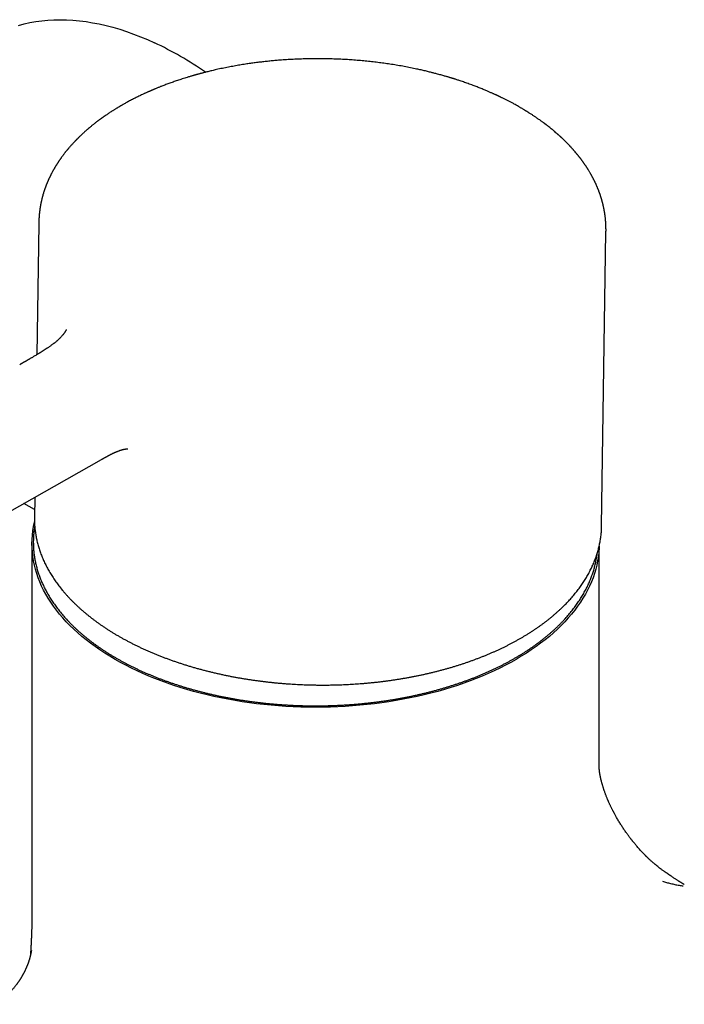
# Model space of a CAD drawing. Units: millimetres. Extents: x 8 to 801, y 12 to 471.
# Drawn here: x 652 to 709, y 155 to 239 of the extents above; entities that cross this region are included whole.
import ezdxf

# ---------------------------------------------------------------- set-up
doc = ezdxf.new("R2010")
doc.units = ezdxf.units.MM

msp = doc.modelspace()

# ---------------------------------------------------------------- linework, layer by layer
at = {"color": 7, "linetype": 'Continuous', "lineweight": 30}
for p, q in [((653.322, 222.033), (653.156, 210.837)), ((653.324, 222.033), (653.324, 222.04)), ((701.443, 196.193), (701.817, 221.313)), ((619.109, 179.458), (658.687, 201.88)), ((652.959, 197.596), (652.052, 198.12)), ((652.975, 198.643), (652.949, 196.914)), ((652.949, 196.914), (652.948, 196.824)), ((701.442, 196.109), (701.443, 196.193)), ((652.738, 194.678), (652.738, 162.901)), ((701.238, 175.561), (701.238, 194.488)), ((701.237, 175.561), (701.237, 175.573)), ((652.739, 162.917), (652.739, 162.901)), ((652.577, 159.35), (652.564, 159.303))]:
    msp.add_line(p, q, dxfattribs=at)
at = {"color": 7, "linetype": 'Continuous', "lineweight": 30, "flags": 128}
for points in [[(651.581, 238.995), (652.066, 239.126), (652.56, 239.237), (653.063, 239.328), (653.575, 239.399), (654.094, 239.45), (654.621, 239.48), (655.156, 239.49), (655.697, 239.48), (656.246, 239.449), (656.8, 239.398), (657.361, 239.327), (657.927, 239.235), (658.498, 239.124), (659.074, 238.992), (659.655, 238.84), (660.239, 238.669), (660.827, 238.477), (661.418, 238.266), (662.011, 238.036), (662.607, 237.786), (663.205, 237.517)], [(701.235, 194.466), (701.23, 194.311), (701.205, 193.945), (701.163, 193.579), (701.105, 193.214), (701.031, 192.85), (700.94, 192.488), (700.832, 192.127), (700.708, 191.767), (700.568, 191.41), (700.412, 191.054), (700.239, 190.702), (700.051, 190.352), (699.847, 190.005), (699.627, 189.661), (699.392, 189.32), (699.142, 188.984), (698.876, 188.651), (698.595, 188.322), (698.299, 187.998), (697.989, 187.678), (697.665, 187.363), (697.326, 187.053), (696.973, 186.749), (696.607, 186.449), (696.227, 186.156), (695.834, 185.868), (695.428, 185.586), (695.009, 185.31), (694.578, 185.041), (694.135, 184.779), (693.681, 184.523), (693.214, 184.274), (692.737, 184.033), (692.249, 183.798), (691.751, 183.571), (691.242, 183.352), (690.723, 183.141), (690.196, 182.937), (689.659, 182.741), (689.113, 182.554), (688.559, 182.375), (687.997, 182.204), (687.428, 182.042), (686.851, 181.889), (686.268, 181.744), (685.679, 181.608), (685.083, 181.482), (684.482, 181.364), (683.875, 181.255), (683.264, 181.156), (682.649, 181.065), (682.03, 180.984), (681.407, 180.913), (680.782, 180.851), (680.153, 180.798), (679.523, 180.755), (678.891, 180.722), (678.257, 180.698), (677.623, 180.683), (676.988, 180.679), (676.353, 180.683), (675.719, 180.698), (675.085, 180.722), (674.453, 180.755), (673.823, 180.798), (673.195, 180.851), (672.569, 180.913), (671.946, 180.984), (671.327, 181.065), (670.712, 181.156), (670.101, 181.255), (669.494, 181.364), (668.893, 181.482), (668.298, 181.608), (667.708, 181.744), (667.125, 181.889), (666.548, 182.042), (665.979, 182.204), (665.417, 182.375), (664.863, 182.554), (664.317, 182.741), (663.781, 182.937), (663.253, 183.141), (662.734, 183.352), (662.226, 183.571), (661.727, 183.798), (661.239, 184.033), (660.762, 184.274), (660.295, 184.523), (659.841, 184.779), (659.398, 185.041), (658.967, 185.31), (658.548, 185.586), (658.142, 185.868), (657.749, 186.156), (657.369, 186.449), (657.003, 186.749), (656.65, 187.053), (656.312, 187.363), (655.987, 187.678), (655.677, 187.998), (655.381, 188.322), (655.1, 188.651), (654.835, 188.984), (654.584, 189.32), (654.349, 189.661), (654.129, 190.005), (653.925, 190.352), (653.737, 190.702), (653.564, 191.054), (653.408, 191.41), (653.268, 191.767), (653.144, 192.127), (653.037, 192.488), (652.946, 192.85), (652.871, 193.214), (652.813, 193.579), (652.771, 193.945), (652.746, 194.311), (652.738, 194.678), (652.746, 195.044), (652.771, 195.41), (652.813, 195.776), (652.871, 196.141), (652.946, 196.505), (652.952, 196.534)]]:
    msp.add_lwpolyline(points, dxfattribs=at)
at = {"color": 7, "linetype": 'Continuous', "lineweight": 30}
msp.add_arc((650.14, 209.758), 30.68, 55.34933, 64.79571, dxfattribs=at)
for points, knots in [([(701.817, 221.313), (701.817, 221.333), (701.817, 221.369), (701.818, 221.417), (701.818, 221.463), (701.818, 221.51), (701.818, 221.554), (701.818, 221.59), (701.817, 221.619), (701.817, 221.644), (701.817, 221.669), (701.816, 221.698), (701.815, 221.73), (701.815, 221.761), (701.814, 221.789), (701.813, 221.816), (701.812, 221.846), (701.81, 221.887), (701.809, 221.934), (701.806, 221.989), (701.803, 222.045), (701.8, 222.1), (701.796, 222.152), (701.793, 222.204), (701.789, 222.255), (701.785, 222.302), (701.781, 222.348), (701.777, 222.397), (701.772, 222.448), (701.767, 222.501), (701.761, 222.558), (701.754, 222.62), (701.746, 222.679), (701.739, 222.733), (701.733, 222.782), (701.726, 222.831), (701.719, 222.882), (701.71, 222.941), (701.7, 223.002), (701.69, 223.064), (701.68, 223.124), (701.669, 223.183), (701.658, 223.244), (701.646, 223.308), (701.632, 223.376), (701.618, 223.444), (701.604, 223.511), (701.589, 223.574), (701.574, 223.64), (701.559, 223.703), (701.545, 223.761), (701.532, 223.812), (701.52, 223.859), (701.508, 223.903), (701.497, 223.945), (701.485, 223.989), (701.469, 224.045), (701.45, 224.112), (701.428, 224.186), (701.407, 224.256), (701.386, 224.321), (701.367, 224.381), (701.348, 224.441), (701.327, 224.503), (701.305, 224.567), (701.281, 224.633), (701.257, 224.702), (701.231, 224.772), (701.205, 224.84), (701.184, 224.895), (701.168, 224.936), (701.156, 224.967), (701.144, 224.996), (701.132, 225.026), (701.119, 225.059), (701.101, 225.102), (701.077, 225.159), (701.047, 225.229), (701.015, 225.302), (700.983, 225.375), (700.951, 225.445), (700.92, 225.512), (700.891, 225.573), (700.866, 225.627), (700.844, 225.672), (700.825, 225.711), (700.806, 225.749), (700.785, 225.791), (700.762, 225.837), (700.737, 225.885), (700.708, 225.941), (700.676, 226.001), (700.643, 226.064), (700.613, 226.118), (700.585, 226.169), (700.555, 226.223), (700.521, 226.283), (700.482, 226.352), (700.435, 226.433), (700.38, 226.524), (700.331, 226.605), (700.288, 226.674), (700.255, 226.727), (700.224, 226.776), (700.196, 226.82), (700.17, 226.86), (700.142, 226.902), (700.11, 226.951), (700.074, 227.005), (700.037, 227.061), (700, 227.115), (699.966, 227.164), (699.936, 227.207), (699.911, 227.243), (699.888, 227.275), (699.864, 227.308), (699.839, 227.343), (699.81, 227.383), (699.778, 227.427), (699.743, 227.475), (699.704, 227.527), (699.664, 227.58), (699.626, 227.63), (699.593, 227.672), (699.568, 227.706), (699.547, 227.732), (699.527, 227.758), (699.506, 227.785), (699.481, 227.816), (699.452, 227.852), (699.418, 227.895), (699.379, 227.944), (699.337, 227.994), (699.236, 228.117), (699.132, 228.239), (699.027, 228.359), (698.986, 228.405), (698.949, 228.446), (698.917, 228.481), (698.89, 228.511), (698.866, 228.538), (698.841, 228.565), (698.811, 228.597), (698.776, 228.635), (698.736, 228.679), (698.633, 228.788), (698.466, 228.96), (698.292, 229.132), (698.177, 229.243), (698.126, 229.292), (698.08, 229.335), (698.04, 229.373), (698.005, 229.406), (697.976, 229.433), (697.954, 229.453), (697.937, 229.469), (697.922, 229.482), (697.905, 229.499), (697.882, 229.52), (697.854, 229.545), (697.821, 229.575), (697.785, 229.607), (697.747, 229.641), (697.676, 229.705), (697.572, 229.796), (697.443, 229.907), (697.32, 230.011), (697.201, 230.109), (697.075, 230.212), (696.971, 230.295), (696.891, 230.358), (696.841, 230.397), (696.797, 230.432), (696.759, 230.461), (696.727, 230.485), (696.702, 230.504), (696.683, 230.519), (696.665, 230.533), (696.642, 230.55), (696.611, 230.574), (696.572, 230.603), (696.525, 230.638), (696.47, 230.679), (696.407, 230.726), (696.32, 230.789), (696.213, 230.867), (696.091, 230.953), (695.975, 231.034), (695.867, 231.109), (695.766, 231.177), (695.669, 231.242), (695.573, 231.307), (695.473, 231.372), (695.37, 231.439), (695.283, 231.494), (695.218, 231.536), (695.177, 231.561), (695.142, 231.583), (695.114, 231.601), (695.092, 231.615), (695.072, 231.627), (695.049, 231.641), (695.016, 231.662), (694.971, 231.69), (694.915, 231.724), (694.849, 231.764), (694.774, 231.809), (694.692, 231.858), (694.606, 231.909), (694.52, 231.959), (694.434, 232.009), (694.312, 232.079), (694.152, 232.169), (693.945, 232.283), (693.729, 232.4), (693.506, 232.517), (693.316, 232.614), (693.164, 232.691), (693.051, 232.747), (692.951, 232.796), (692.862, 232.839), (692.793, 232.873), (692.741, 232.898), (692.703, 232.916), (692.671, 232.931), (692.643, 232.944), (692.615, 232.957), (692.581, 232.974), (692.535, 232.995), (692.478, 233.022), (692.413, 233.052), (692.341, 233.085), (692.262, 233.121), (692.177, 233.159), (692.081, 233.202), (691.975, 233.249), (691.858, 233.3), (691.738, 233.352), (691.618, 233.404), (691.42, 233.487), (691.147, 233.599), (690.798, 233.737), (690.495, 233.853), (690.238, 233.949), (690.028, 234.025), (689.824, 234.097), (689.631, 234.164), (689.45, 234.226), (689.287, 234.28), (689.141, 234.328), (689.013, 234.37), (688.908, 234.403), (688.829, 234.428), (688.775, 234.445), (688.733, 234.458), (688.7, 234.469), (688.671, 234.478), (688.638, 234.488), (688.598, 234.5), (688.55, 234.515), (688.493, 234.532), (688.425, 234.553), (688.342, 234.578), (688.245, 234.607), (688.136, 234.638), (688.009, 234.675), (687.862, 234.717), (687.695, 234.764), (687.516, 234.813), (687.296, 234.872), (687.037, 234.94), (686.717, 235.02), (686.372, 235.104), (686.001, 235.189), (685.579, 235.282), (685.103, 235.38), (684.571, 235.483), (684.026, 235.579), (683.489, 235.667), (682.96, 235.745), (682.441, 235.816), (681.912, 235.88), (681.373, 235.939), (680.824, 235.991), (680.267, 236.037), (679.704, 236.075), (679.133, 236.106), (678.556, 236.129), (677.974, 236.144), (677.39, 236.151), (676.805, 236.151), (676.223, 236.141), (675.643, 236.124), (675.067, 236.099), (674.491, 236.066), (673.968, 236.029), (673.498, 235.99), (673.081, 235.95), (672.664, 235.906), (672.248, 235.858), (671.833, 235.806), (671.414, 235.748), (670.974, 235.683), (670.51, 235.609), (670.023, 235.524), (669.527, 235.431), (669.022, 235.329), (668.619, 235.242), (668.32, 235.174), (668.13, 235.129), (667.948, 235.086), (667.778, 235.044), (667.619, 235.005), (667.483, 234.97), (667.366, 234.94), (667.267, 234.914), (667.175, 234.89), (667.091, 234.867), (667.014, 234.846), (666.952, 234.829), (666.904, 234.816), (666.871, 234.807), (666.845, 234.8), (666.821, 234.793), (666.793, 234.785), (666.756, 234.775), (666.711, 234.762), (666.652, 234.745), (666.577, 234.724), (666.484, 234.698), (666.379, 234.667), (666.261, 234.632), (666.102, 234.584), (665.909, 234.525), (665.689, 234.456), (665.478, 234.388), (665.276, 234.322), (665.082, 234.256), (664.897, 234.192), (664.715, 234.128), (664.536, 234.064), (664.36, 234), (664.189, 233.936), (664.017, 233.871), (663.867, 233.813), (663.739, 233.762), (663.633, 233.72), (663.526, 233.677), (663.418, 233.633), (663.311, 233.588), (663.217, 233.55), (663.142, 233.518), (663.087, 233.494), (663.039, 233.474), (663, 233.457), (662.969, 233.444), (662.945, 233.434), (662.921, 233.423), (662.887, 233.409), (662.838, 233.387), (662.775, 233.36), (662.698, 233.325), (662.607, 233.285), (662.506, 233.24), (662.401, 233.192), (662.296, 233.143), (662.119, 233.06), (661.873, 232.943), (661.561, 232.788), (661.298, 232.653), (661.086, 232.541), (660.925, 232.455), (660.776, 232.373), (660.652, 232.304), (660.551, 232.247), (660.475, 232.203), (660.409, 232.165), (660.36, 232.137), (660.326, 232.117), (660.298, 232.101), (660.267, 232.082), (660.228, 232.06), (660.18, 232.031), (660.123, 231.997), (660.055, 231.957), (659.979, 231.91), (659.897, 231.86), (659.814, 231.809), (659.732, 231.758), (659.654, 231.708), (659.555, 231.645), (659.44, 231.571), (659.311, 231.486), (659.19, 231.405), (659.098, 231.343), (659.029, 231.295), (658.982, 231.263), (658.935, 231.231), (658.888, 231.197), (658.84, 231.164), (658.793, 231.13), (658.749, 231.099), (658.712, 231.073), (658.683, 231.052), (658.661, 231.036), (658.642, 231.022), (658.624, 231.009), (658.601, 230.992), (658.572, 230.971), (658.535, 230.944), (658.49, 230.91), (658.438, 230.872), (658.363, 230.816), (658.269, 230.744), (658.158, 230.659), (658.051, 230.575), (657.955, 230.499), (657.87, 230.43), (657.794, 230.368), (657.722, 230.308), (657.657, 230.254), (657.603, 230.209), (657.56, 230.172), (657.524, 230.141), (657.488, 230.11), (657.448, 230.076), (657.398, 230.032), (657.338, 229.979), (657.268, 229.917), (657.196, 229.852), (657.123, 229.786), (657.05, 229.719), (656.945, 229.62), (656.808, 229.49), (656.684, 229.367), (656.601, 229.284), (656.559, 229.242), (656.523, 229.204), (656.493, 229.174), (656.47, 229.15), (656.451, 229.131), (656.43, 229.109), (656.402, 229.079), (656.365, 229.04), (656.32, 228.993), (656.262, 228.931), (656.193, 228.855), (656.113, 228.767), (656.029, 228.672), (655.958, 228.591), (655.901, 228.525), (655.861, 228.478), (655.824, 228.433), (655.792, 228.395), (655.766, 228.364), (655.746, 228.339), (655.723, 228.312), (655.694, 228.276), (655.656, 228.229), (655.614, 228.177), (655.57, 228.121), (655.523, 228.061), (655.474, 227.997), (655.422, 227.929), (655.372, 227.862), (655.322, 227.795), (655.273, 227.728), (655.225, 227.661), (655.182, 227.6), (655.143, 227.545), (655.108, 227.493), (655.072, 227.44), (655.037, 227.389), (655.003, 227.338), (654.97, 227.288), (654.939, 227.24), (654.911, 227.198), (654.888, 227.161), (654.867, 227.128), (654.846, 227.094), (654.824, 227.06), (654.802, 227.023), (654.777, 226.984), (654.749, 226.938), (654.719, 226.888), (654.687, 226.834), (654.654, 226.777), (654.62, 226.719), (654.584, 226.655), (654.546, 226.587), (654.506, 226.515), (654.466, 226.441), (654.429, 226.371), (654.395, 226.305), (654.366, 226.25), (654.342, 226.201), (654.321, 226.159), (654.302, 226.122), (654.283, 226.083), (654.263, 226.042), (654.242, 225.998), (654.219, 225.948), (654.192, 225.892), (654.163, 225.828), (654.131, 225.757), (654.1, 225.686), (654.072, 225.621), (654.05, 225.567), (654.031, 225.522), (654.015, 225.484), (654.002, 225.451), (653.989, 225.419), (653.974, 225.382), (653.956, 225.337), (653.935, 225.281), (653.911, 225.218), (653.888, 225.155), (653.866, 225.095), (653.848, 225.043), (653.832, 224.997), (653.817, 224.956), (653.803, 224.914), (653.785, 224.86), (653.763, 224.792), (653.738, 224.713), (653.714, 224.635), (653.693, 224.562), (653.673, 224.495), (653.656, 224.433), (653.64, 224.374), (653.624, 224.314), (653.608, 224.253), (653.592, 224.19), (653.577, 224.129), (653.563, 224.068), (653.55, 224.011), (653.538, 223.957), (653.526, 223.903), (653.514, 223.847), (653.502, 223.789), (653.491, 223.732), (653.481, 223.677), (653.471, 223.624), (653.462, 223.574), (653.454, 223.525), (653.445, 223.471), (653.435, 223.409), (653.424, 223.339), (653.413, 223.264), (653.403, 223.188), (653.394, 223.117), (653.386, 223.05), (653.379, 222.988), (653.372, 222.927), (653.366, 222.868), (653.361, 222.81), (653.356, 222.748), (653.35, 222.682), (653.345, 222.614), (653.341, 222.548), (653.337, 222.486), (653.335, 222.437), (653.333, 222.398), (653.332, 222.367), (653.33, 222.333), (653.329, 222.3), (653.328, 222.27), (653.327, 222.247), (653.326, 222.227), (653.326, 222.205), (653.325, 222.178), (653.324, 222.141), (653.323, 222.092), (653.322, 222.056), (653.322, 222.036)], [0, 0, 0, 0, 0.000937, 0.001644, 0.002394, 0.003302, 0.004082, 0.004695, 0.005216, 0.005668, 0.006056, 0.0066, 0.007259, 0.00784, 0.008324, 0.008822, 0.009388, 0.010021, 0.01118, 0.012077, 0.013241, 0.014416, 0.015302, 0.016362, 0.017467, 0.018331, 0.019207, 0.020252, 0.021281, 0.022283, 0.023437, 0.024797, 0.026021, 0.027084, 0.028093, 0.029079, 0.030126, 0.031253, 0.032691, 0.033948, 0.035153, 0.036394, 0.037673, 0.039003, 0.040412, 0.041963, 0.043334, 0.044642, 0.046007, 0.047533, 0.04866, 0.049738, 0.050763, 0.051704, 0.052559, 0.053483, 0.054549, 0.056188, 0.057795, 0.059346, 0.060767, 0.062013, 0.06326, 0.064664, 0.066075, 0.067493, 0.068997, 0.070605, 0.072114, 0.073463, 0.074234, 0.074882, 0.07548, 0.076142, 0.07687, 0.077662, 0.079042, 0.080606, 0.082357, 0.083892, 0.085463, 0.087018, 0.088395, 0.089579, 0.090636, 0.091413, 0.092228, 0.093166, 0.094228, 0.095337, 0.096415, 0.098003, 0.099457, 0.100644, 0.101709, 0.102953, 0.104343, 0.10577, 0.107714, 0.109855, 0.112069, 0.113342, 0.114592, 0.115767, 0.116773, 0.117626, 0.118551, 0.119704, 0.121033, 0.122344, 0.123618, 0.124853, 0.125815, 0.126653, 0.12737, 0.128116, 0.128966, 0.129919, 0.130936, 0.132115, 0.133357, 0.134662, 0.135898, 0.136949, 0.137684, 0.13829, 0.138862, 0.139519, 0.140262, 0.141089, 0.142174, 0.143375, 0.144621, 0.145873, 0.152336, 0.15361, 0.154769, 0.155786, 0.156664, 0.157414, 0.158021, 0.158667, 0.159465, 0.160413, 0.161513, 0.162763, 0.168662, 0.174665, 0.176026, 0.177302, 0.178435, 0.179426, 0.180274, 0.18098, 0.181543, 0.181884, 0.1822, 0.182632, 0.183184, 0.183857, 0.184635, 0.185525, 0.186442, 0.187355, 0.190579, 0.193747, 0.196316, 0.199003, 0.201815, 0.204751, 0.205938, 0.20705, 0.208017, 0.208839, 0.209516, 0.210049, 0.210437, 0.21075, 0.21125, 0.211915, 0.212747, 0.213744, 0.214907, 0.216235, 0.217714, 0.220384, 0.222904, 0.225275, 0.227441, 0.229465, 0.231355, 0.233252, 0.235214, 0.237242, 0.239336, 0.240243, 0.241033, 0.241702, 0.242248, 0.242674, 0.242987, 0.243348, 0.244015, 0.244878, 0.245938, 0.247195, 0.248617, 0.250212, 0.251828, 0.253428, 0.255011, 0.256578, 0.260205, 0.26374, 0.267828, 0.271786, 0.275613, 0.277775, 0.279722, 0.281452, 0.282965, 0.284262, 0.284994, 0.285633, 0.286179, 0.286633, 0.287043, 0.2876, 0.288397, 0.289378, 0.290475, 0.291681, 0.292996, 0.29442, 0.295952, 0.297764, 0.299707, 0.301696, 0.303668, 0.305622, 0.311335, 0.316892, 0.322295, 0.325653, 0.328948, 0.332114, 0.335082, 0.33785, 0.34042, 0.342517, 0.34446, 0.34625, 0.347228, 0.348053, 0.34868, 0.349111, 0.34951, 0.349992, 0.350593, 0.351313, 0.352151, 0.353107, 0.354387, 0.355831, 0.357439, 0.359212, 0.361464, 0.363935, 0.36659, 0.369283, 0.373556, 0.377879, 0.383092, 0.388376, 0.393732, 0.401018, 0.408433, 0.415976, 0.423649, 0.430608, 0.43767, 0.444835, 0.452102, 0.459472, 0.466946, 0.474492, 0.482057, 0.489779, 0.497519, 0.505278, 0.513055, 0.52085, 0.528524, 0.536216, 0.543925, 0.551651, 0.557281, 0.56292, 0.568568, 0.574226, 0.579894, 0.585618, 0.591485, 0.598105, 0.604902, 0.611874, 0.619022, 0.626346, 0.629119, 0.631901, 0.634546, 0.637021, 0.639325, 0.641458, 0.643014, 0.644465, 0.645811, 0.647051, 0.648186, 0.649202, 0.649824, 0.650313, 0.650668, 0.650968, 0.651387, 0.651932, 0.652602, 0.653397, 0.654574, 0.655949, 0.657522, 0.659294, 0.661263, 0.664705, 0.66805, 0.671279, 0.674391, 0.677386, 0.680264, 0.683025, 0.685928, 0.688689, 0.691372, 0.694113, 0.696915, 0.698609, 0.700325, 0.702063, 0.703823, 0.705605, 0.70737, 0.70842, 0.709338, 0.710122, 0.710773, 0.71129, 0.711675, 0.711961, 0.712531, 0.713344, 0.714402, 0.715703, 0.717248, 0.718994, 0.720799, 0.722604, 0.724409, 0.729879, 0.735351, 0.740818, 0.743914, 0.746832, 0.749573, 0.752136, 0.753698, 0.755166, 0.75641, 0.757406, 0.757906, 0.758372, 0.758966, 0.759695, 0.760559, 0.761683, 0.762977, 0.764439, 0.766065, 0.767709, 0.7693, 0.770836, 0.772319, 0.775123, 0.77771, 0.780084, 0.782421, 0.783364, 0.784321, 0.785292, 0.786277, 0.787276, 0.788288, 0.789224, 0.790007, 0.790611, 0.791078, 0.791415, 0.791787, 0.792263, 0.792842, 0.793659, 0.79462, 0.795725, 0.796974, 0.799455, 0.801895, 0.804259, 0.806547, 0.808322, 0.810048, 0.811717, 0.813227, 0.814552, 0.815462, 0.81626, 0.817077, 0.818004, 0.819041, 0.820615, 0.822332, 0.824075, 0.825839, 0.827624, 0.82943, 0.833709, 0.83789, 0.839041, 0.840171, 0.841145, 0.84193, 0.842549, 0.842972, 0.843427, 0.844221, 0.845224, 0.846438, 0.847863, 0.849931, 0.852161, 0.854546, 0.857087, 0.858254, 0.859452, 0.860603, 0.86155, 0.862315, 0.862859, 0.863412, 0.864349, 0.865499, 0.866858, 0.868255, 0.869594, 0.871261, 0.872862, 0.874469, 0.876067, 0.877686, 0.879296, 0.880894, 0.882009, 0.883259, 0.88456, 0.885767, 0.886878, 0.888155, 0.88928, 0.890273, 0.891136, 0.891868, 0.892599, 0.89347, 0.894253, 0.895172, 0.896238, 0.897446, 0.898631, 0.900027, 0.901337, 0.902662, 0.90442, 0.906039, 0.907647, 0.909477, 0.910849, 0.912103, 0.91323, 0.914163, 0.914942, 0.915797, 0.916756, 0.917726, 0.918817, 0.920084, 0.921529, 0.923148, 0.924848, 0.926271, 0.927482, 0.928472, 0.929271, 0.930016, 0.930723, 0.931404, 0.932468, 0.933715, 0.935112, 0.936642, 0.937903, 0.93907, 0.940067, 0.940917, 0.941815, 0.942802, 0.94447, 0.94624, 0.947998, 0.949521, 0.950979, 0.952337, 0.953555, 0.954782, 0.956179, 0.957465, 0.958815, 0.960114, 0.961321, 0.96244, 0.963521, 0.964749, 0.965986, 0.96718, 0.968316, 0.969417, 0.97049, 0.971435, 0.972485, 0.973832, 0.975289, 0.9768, 0.978395, 0.979947, 0.981107, 0.982407, 0.983684, 0.98476, 0.985914, 0.987087, 0.988416, 0.989786, 0.991031, 0.992178, 0.993306, 0.993772, 0.994327, 0.99497, 0.995629, 0.996147, 0.996545, 0.996869, 0.997215, 0.997644, 0.998251, 0.999037, 1, 1, 1, 1]), ([(655.676, 213.002), (655.676, 213.002), (655.676, 213.002), (655.674, 212.998), (655.671, 212.99), (655.667, 212.98), (655.662, 212.969), (655.657, 212.958), (655.651, 212.944), (655.642, 212.927), (655.633, 212.909), (655.625, 212.894), (655.62, 212.884), (655.615, 212.874), (655.609, 212.864), (655.603, 212.853), (655.596, 212.841), (655.587, 212.826), (655.577, 212.809), (655.565, 212.789), (655.554, 212.77), (655.543, 212.754), (655.533, 212.738), (655.522, 212.722), (655.507, 212.7), (655.487, 212.671), (655.461, 212.634), (655.43, 212.593), (655.38, 212.528), (655.307, 212.44), (655.225, 212.35), (655.163, 212.287), (655.129, 212.252), (655.101, 212.225), (655.075, 212.2), (655.048, 212.174), (655.015, 212.143), (654.973, 212.105), (654.922, 212.059), (654.862, 212.007), (654.792, 211.948), (654.721, 211.891), (654.657, 211.84), (654.606, 211.8), (654.558, 211.764), (654.501, 211.721), (654.431, 211.669), (654.349, 211.61), (654.265, 211.551), (654.182, 211.493), (654.099, 211.437), (654.023, 211.386), (653.962, 211.345), (653.912, 211.313), (653.868, 211.284), (653.82, 211.252), (653.768, 211.219), (653.718, 211.187), (653.671, 211.157), (653.628, 211.129), (653.585, 211.102), (653.539, 211.074), (653.49, 211.042), (653.435, 211.008), (653.345, 210.953), (653.218, 210.875), (653.072, 210.786), (652.941, 210.707), (652.834, 210.643), (652.734, 210.584), (652.64, 210.529), (652.564, 210.484), (652.501, 210.448), (652.448, 210.417), (652.391, 210.384), (652.333, 210.35), (652.282, 210.321), (652.242, 210.298), (652.209, 210.279), (652.173, 210.258), (652.135, 210.236), (652.097, 210.215), (652.062, 210.195), (652.029, 210.176), (651.992, 210.155), (651.95, 210.131), (651.907, 210.106), (651.867, 210.084), (651.829, 210.062), (651.789, 210.039), (651.742, 210.013), (651.708, 209.994), (651.691, 209.984)], [0, 0, 0, 0, 0.0118938, 0.0266139, 0.0423134, 0.0583122, 0.0683061, 0.078687, 0.0896332, 0.1019181, 0.1160222, 0.1232878, 0.129145, 0.1337175, 0.1384483, 0.1437699, 0.1496599, 0.1558375, 0.1639865, 0.1724332, 0.1800956, 0.1863908, 0.191526, 0.1971064, 0.2034822, 0.2135451, 0.2251032, 0.237989, 0.2509598, 0.2832242, 0.3145127, 0.3257122, 0.3350449, 0.3425163, 0.3481309, 0.3543958, 0.3624205, 0.3722226, 0.3838162, 0.3972626, 0.4125815, 0.4297369, 0.4420466, 0.4521755, 0.4611103, 0.4705279, 0.4863646, 0.5031386, 0.5186752, 0.5344809, 0.550288, 0.5644913, 0.5768125, 0.5841357, 0.5922224, 0.6012378, 0.6111693, 0.6206819, 0.628943, 0.637253, 0.6448185, 0.6532597, 0.6625955, 0.6728305, 0.6839699, 0.7124637, 0.7432144, 0.7651099, 0.7852958, 0.8038221, 0.8212205, 0.837891, 0.8469971, 0.8568605, 0.867868, 0.8795203, 0.8900618, 0.8962786, 0.9023089, 0.9090273, 0.9164751, 0.9241516, 0.9303806, 0.9362446, 0.9430984, 0.9512981, 0.9595999, 0.9676198, 0.9737657, 0.9810842, 0.9901909, 1, 1, 1, 1]), ([(658.688, 201.88), (658.689, 201.88), (658.709, 201.892), (658.746, 201.913), (658.793, 201.94), (658.833, 201.962), (658.872, 201.984), (658.913, 202.007), (658.958, 202.032), (659.005, 202.059), (659.052, 202.085), (659.095, 202.109), (659.137, 202.132), (659.18, 202.155), (659.231, 202.183), (659.286, 202.212), (659.34, 202.241), (659.39, 202.267), (659.438, 202.292), (659.484, 202.316), (659.527, 202.337), (659.569, 202.358), (659.613, 202.38), (659.659, 202.402), (659.698, 202.421), (659.731, 202.437), (659.761, 202.451), (659.789, 202.463), (659.814, 202.475), (659.84, 202.486), (659.869, 202.499), (659.897, 202.512), (659.943, 202.531), (660.003, 202.556), (660.08, 202.587), (660.149, 202.613), (660.219, 202.639), (660.289, 202.662), (660.359, 202.685), (660.423, 202.704), (660.468, 202.716), (660.499, 202.724), (660.517, 202.729), (660.534, 202.733), (660.548, 202.737), (660.561, 202.74), (660.576, 202.743), (660.594, 202.747), (660.613, 202.751), (660.629, 202.755), (660.644, 202.758), (660.66, 202.761), (660.677, 202.764), (660.691, 202.767), (660.703, 202.769), (660.714, 202.77), (660.725, 202.772), (660.738, 202.774), (660.751, 202.776), (660.762, 202.778), (660.772, 202.779), (660.78, 202.78), (660.789, 202.781), (660.801, 202.783), (660.812, 202.784), (660.822, 202.785), (660.83, 202.786), (660.838, 202.786), (660.847, 202.787), (660.857, 202.788), (660.866, 202.789), (660.873, 202.789), (660.88, 202.789), (660.886, 202.79), (660.893, 202.79), (660.9, 202.79), (660.905, 202.79), (660.91, 202.79), (660.915, 202.79), (660.919, 202.79), (660.924, 202.79), (660.927, 202.79), (660.928, 202.79), (660.929, 202.79), (660.929, 202.79), (660.929, 202.79)], [0, 0, 0, 0, 0.001017, 0.018733, 0.033199, 0.044482, 0.055683, 0.068684, 0.082573, 0.097356, 0.112483, 0.126881, 0.138712, 0.152594, 0.16883, 0.188136, 0.206059, 0.221757, 0.237728, 0.254568, 0.268428, 0.281042, 0.297682, 0.314056, 0.328848, 0.338865, 0.350141, 0.360591, 0.368415, 0.376946, 0.38955, 0.400076, 0.408236, 0.440489, 0.467529, 0.497087, 0.521898, 0.552168, 0.582643, 0.611638, 0.637092, 0.644562, 0.654244, 0.662892, 0.669241, 0.67539, 0.682497, 0.691674, 0.702821, 0.710788, 0.718118, 0.72672, 0.737206, 0.745812, 0.752275, 0.758287, 0.765172, 0.773239, 0.782447, 0.78987, 0.79553, 0.801232, 0.807566, 0.815414, 0.825868, 0.833913, 0.839916, 0.845874, 0.853473, 0.864019, 0.873454, 0.88078, 0.887607, 0.895013, 0.90426, 0.914361, 0.923968, 0.931131, 0.939703, 0.950153, 0.964227, 0.977025, 0.986625, 0.995378, 1, 1, 1, 1]), ([(652.948, 196.82), (652.948, 196.807), (652.947, 196.731), (652.95, 196.594), (652.956, 196.406), (652.967, 196.219), (652.983, 196.032), (653.002, 195.844), (653.027, 195.657), (653.055, 195.469), (653.088, 195.282), (653.125, 195.094), (653.166, 194.907), (653.212, 194.719), (653.262, 194.532), (653.317, 194.345), (653.376, 194.159), (653.44, 193.972), (653.508, 193.786), (653.58, 193.6), (653.656, 193.415), (653.738, 193.23), (653.823, 193.046), (653.913, 192.862), (654.007, 192.678), (654.106, 192.495), (654.209, 192.313), (654.316, 192.132), (654.427, 191.951), (654.543, 191.771), (654.664, 191.592), (654.788, 191.413), (654.917, 191.236), (655.05, 191.059), (655.187, 190.884), (655.328, 190.709), (655.474, 190.536), (655.623, 190.363), (655.777, 190.192), (655.935, 190.022), (656.097, 189.853), (656.263, 189.685), (656.432, 189.519), (656.606, 189.354), (656.784, 189.19), (656.965, 189.028), (657.151, 188.867), (657.34, 188.708), (657.533, 188.55), (657.729, 188.393), (657.93, 188.239), (658.134, 188.085), (658.341, 187.934), (658.552, 187.784), (658.767, 187.635), (658.985, 187.488), (659.207, 187.343), (659.432, 187.2), (659.66, 187.059), (659.891, 186.919), (660.126, 186.781), (660.364, 186.645), (660.606, 186.511), (660.85, 186.379), (661.098, 186.249), (661.348, 186.12), (661.602, 185.994), (661.858, 185.869), (662.118, 185.747), (662.38, 185.627), (662.645, 185.508), (662.913, 185.392), (663.184, 185.278), (663.457, 185.166), (663.734, 185.056), (664.012, 184.948), (664.294, 184.842), (664.577, 184.739), (664.864, 184.637), (665.153, 184.538), (665.444, 184.441), (665.737, 184.347), (666.033, 184.254), (666.332, 184.164), (666.632, 184.076), (666.935, 183.991), (667.24, 183.908), (667.547, 183.827), (667.856, 183.749), (668.167, 183.673), (668.481, 183.599), (668.796, 183.528), (669.114, 183.459), (669.433, 183.392), (669.755, 183.328), (670.067, 183.269), (670.37, 183.214), (670.663, 183.163), (670.957, 183.114), (671.252, 183.067), (671.548, 183.023), (671.844, 182.98), (672.141, 182.94), (672.439, 182.902), (672.738, 182.866), (673.037, 182.832), (673.336, 182.8), (673.636, 182.771), (673.936, 182.743), (674.235, 182.718), (674.535, 182.695), (674.834, 182.674), (675.132, 182.656), (675.428, 182.639), (675.719, 182.625), (675.999, 182.614), (676.253, 182.605), (676.473, 182.598), (676.712, 182.592), (676.882, 182.589), (676.989, 182.588)], [0, 0, 0, 0, 0.001744, 0.010123, 0.01851, 0.026906, 0.03531, 0.043723, 0.052147, 0.060581, 0.069026, 0.077482, 0.08595, 0.09443, 0.102923, 0.111428, 0.119945, 0.128476, 0.137019, 0.145575, 0.154144, 0.162726, 0.17132, 0.179926, 0.188545, 0.197175, 0.205817, 0.21447, 0.223134, 0.231808, 0.240492, 0.249185, 0.257888, 0.266599, 0.275318, 0.284045, 0.29278, 0.301521, 0.310269, 0.319022, 0.327781, 0.336546, 0.345315, 0.354089, 0.362867, 0.371648, 0.380434, 0.389222, 0.398014, 0.406808, 0.415604, 0.424404, 0.433205, 0.442008, 0.450813, 0.45962, 0.468428, 0.477238, 0.486049, 0.494862, 0.503676, 0.512491, 0.521307, 0.530125, 0.538944, 0.547765, 0.556587, 0.56541, 0.574235, 0.583062, 0.591891, 0.600721, 0.609554, 0.618389, 0.627226, 0.636066, 0.644909, 0.653755, 0.662605, 0.671458, 0.680315, 0.689177, 0.698043, 0.706915, 0.715793, 0.724676, 0.733567, 0.742465, 0.751372, 0.760288, 0.769213, 0.77815, 0.787099, 0.796061, 0.805038, 0.814032, 0.82211, 0.830187, 0.838262, 0.846335, 0.854406, 0.862474, 0.870539, 0.878601, 0.886658, 0.89471, 0.902757, 0.910795, 0.918824, 0.92684, 0.934838, 0.942811, 0.950747, 0.958624, 0.966396, 0.973955, 0.980961, 0.986537, 0.9915, 1, 1, 1, 1]), ([(652.972, 196.171), (652.967, 196.143), (652.952, 196.053), (652.93, 195.901), (652.907, 195.715), (652.888, 195.528), (652.873, 195.341), (652.863, 195.154), (652.857, 194.967), (652.855, 194.781), (652.858, 194.594), (652.865, 194.407), (652.876, 194.22), (652.891, 194.033), (652.911, 193.847), (652.935, 193.66), (652.963, 193.474), (652.996, 193.288), (653.033, 193.102), (653.074, 192.917), (653.119, 192.732), (653.169, 192.547), (653.223, 192.363), (653.281, 192.179), (653.343, 191.995), (653.41, 191.812), (653.481, 191.63), (653.556, 191.448), (653.635, 191.267), (653.718, 191.086), (653.806, 190.906), (653.897, 190.727), (653.993, 190.548), (654.093, 190.37), (654.197, 190.193), (654.305, 190.017), (654.417, 189.841), (654.533, 189.667), (654.653, 189.493), (654.777, 189.321), (654.905, 189.149), (655.037, 188.978), (655.173, 188.809), (655.313, 188.64), (655.456, 188.473), (655.604, 188.306), (655.755, 188.141), (655.91, 187.977), (656.069, 187.815), (656.232, 187.653), (656.398, 187.493), (656.568, 187.334), (656.742, 187.177), (656.919, 187.021), (657.1, 186.866), (657.284, 186.713), (657.472, 186.561), (657.664, 186.41), (657.858, 186.261), (658.057, 186.114), (658.258, 185.968), (658.463, 185.824), (658.671, 185.682), (658.883, 185.541), (659.098, 185.401), (659.315, 185.264), (659.536, 185.128), (659.76, 184.994), (659.988, 184.861), (660.218, 184.731), (660.451, 184.602), (660.687, 184.475), (660.926, 184.35), (661.168, 184.227), (661.413, 184.105), (661.66, 183.986), (661.91, 183.868), (662.163, 183.753), (662.418, 183.639), (662.676, 183.527), (662.937, 183.418), (663.2, 183.31), (663.466, 183.205), (663.734, 183.101), (664.004, 183), (664.276, 182.901), (664.551, 182.803), (664.828, 182.708), (665.107, 182.616), (665.389, 182.525), (665.672, 182.436), (665.957, 182.35), (666.245, 182.266), (666.534, 182.184), (666.825, 182.104), (667.118, 182.027), (667.412, 181.952), (667.709, 181.879), (668.007, 181.809), (668.306, 181.74), (668.607, 181.675), (668.91, 181.611), (669.214, 181.55), (669.519, 181.491), (669.826, 181.435), (670.134, 181.38), (670.443, 181.329), (670.754, 181.279), (671.065, 181.232), (671.378, 181.188), (671.691, 181.146), (672.006, 181.106), (672.321, 181.069), (672.637, 181.034), (672.954, 181.002), (673.272, 180.972), (673.59, 180.944), (673.909, 180.919), (674.228, 180.897), (674.548, 180.877), (674.869, 180.859), (675.189, 180.844), (675.511, 180.831), (675.832, 180.821), (676.153, 180.814), (676.475, 180.808), (676.797, 180.806), (677.119, 180.805), (677.44, 180.808), (677.762, 180.812), (678.084, 180.82), (678.405, 180.829), (678.726, 180.841), (679.047, 180.856), (679.367, 180.873), (679.687, 180.893), (680.007, 180.915), (680.326, 180.939), (680.644, 180.966), (680.962, 180.996), (681.279, 181.028), (681.596, 181.062), (681.911, 181.099), (682.226, 181.138), (682.539, 181.18), (682.852, 181.224), (683.164, 181.27), (683.474, 181.319), (683.784, 181.37), (684.092, 181.424), (684.399, 181.48), (684.705, 181.539), (685.009, 181.599), (685.312, 181.662), (685.613, 181.728), (685.913, 181.796), (686.211, 181.866), (686.508, 181.938), (686.803, 182.013), (687.096, 182.09), (687.387, 182.169), (687.677, 182.25), (687.965, 182.334), (688.25, 182.42), (688.534, 182.508), (688.816, 182.598), (689.095, 182.691), (689.373, 182.785), (689.648, 182.882), (689.921, 182.981), (690.192, 183.082), (690.46, 183.185), (690.726, 183.29), (690.99, 183.397), (691.251, 183.507), (691.509, 183.618), (691.765, 183.731), (692.018, 183.846), (692.269, 183.963), (692.517, 184.082), (692.762, 184.204), (693.005, 184.326), (693.244, 184.451), (693.481, 184.578), (693.715, 184.706), (693.945, 184.837), (694.173, 184.969), (694.398, 185.102), (694.619, 185.238), (694.838, 185.375), (695.053, 185.514), (695.265, 185.655), (695.474, 185.797), (695.68, 185.941), (695.882, 186.087), (696.081, 186.234), (696.276, 186.382), (696.468, 186.532), (696.657, 186.684), (696.842, 186.837), (697.023, 186.991), (697.201, 187.147), (697.376, 187.305), (697.546, 187.463), (697.713, 187.623), (697.877, 187.784), (698.036, 187.947), (698.192, 188.111), (698.344, 188.276), (698.493, 188.442), (698.637, 188.609), (698.778, 188.777), (698.914, 188.947), (699.047, 189.117), (699.176, 189.289), (699.301, 189.462), (699.422, 189.635), (699.539, 189.809), (699.651, 189.985), (699.76, 190.161), (699.865, 190.338), (699.966, 190.516), (700.062, 190.694), (700.154, 190.874), (700.243, 191.054), (700.327, 191.234), (700.407, 191.416), (700.482, 191.598), (700.554, 191.78), (700.621, 191.963), (700.684, 192.146), (700.743, 192.33), (700.798, 192.515), (700.848, 192.699), (700.895, 192.885), (700.936, 193.07), (700.974, 193.256), (701.007, 193.442), (701.036, 193.628), (701.055, 193.761), (701.062, 193.831), (701.063, 193.839)], [0, 0, 0, 0, 0.001878, 0.006068, 0.010256, 0.014445, 0.018632, 0.02282, 0.027007, 0.031194, 0.035381, 0.039568, 0.043754, 0.047942, 0.052129, 0.056317, 0.060505, 0.064694, 0.068883, 0.073073, 0.077263, 0.081455, 0.085647, 0.08984, 0.094034, 0.098229, 0.102425, 0.106622, 0.11082, 0.115019, 0.119218, 0.123419, 0.127621, 0.131824, 0.136027, 0.140232, 0.144437, 0.148643, 0.15285, 0.157058, 0.161267, 0.165476, 0.169686, 0.173896, 0.178107, 0.182319, 0.186531, 0.190743, 0.194956, 0.199169, 0.203383, 0.207597, 0.211811, 0.216026, 0.22024, 0.224455, 0.22867, 0.232885, 0.237101, 0.241316, 0.245532, 0.249747, 0.253963, 0.258179, 0.262395, 0.26661, 0.270826, 0.275042, 0.279257, 0.283473, 0.287689, 0.291904, 0.29612, 0.300335, 0.304551, 0.308766, 0.312981, 0.317196, 0.321411, 0.325626, 0.329841, 0.334056, 0.338271, 0.342485, 0.3467, 0.350914, 0.355128, 0.359343, 0.363557, 0.367771, 0.371985, 0.376199, 0.380412, 0.384626, 0.38884, 0.393053, 0.397267, 0.40148, 0.405694, 0.409907, 0.41412, 0.418333, 0.422546, 0.426759, 0.430972, 0.435185, 0.439398, 0.44361, 0.447823, 0.452036, 0.456248, 0.460461, 0.464673, 0.468886, 0.473098, 0.47731, 0.481523, 0.485735, 0.489947, 0.49416, 0.498372, 0.502584, 0.506796, 0.511009, 0.515221, 0.519433, 0.523645, 0.527857, 0.532069, 0.536282, 0.540494, 0.544706, 0.548918, 0.55313, 0.557343, 0.561555, 0.565767, 0.569979, 0.574192, 0.578404, 0.582617, 0.586829, 0.591041, 0.595254, 0.599466, 0.603679, 0.607892, 0.612104, 0.616317, 0.62053, 0.624743, 0.628956, 0.633169, 0.637382, 0.641595, 0.645808, 0.650021, 0.654235, 0.658448, 0.662661, 0.666875, 0.671089, 0.675302, 0.679516, 0.68373, 0.687944, 0.692158, 0.696373, 0.700587, 0.704801, 0.709016, 0.71323, 0.717445, 0.72166, 0.725875, 0.730089, 0.734305, 0.73852, 0.742735, 0.74695, 0.751166, 0.755381, 0.759597, 0.763812, 0.768028, 0.772244, 0.77646, 0.780676, 0.784892, 0.789108, 0.793324, 0.79754, 0.801756, 0.805972, 0.810188, 0.814403, 0.818619, 0.822835, 0.827051, 0.831266, 0.835482, 0.839697, 0.843912, 0.848127, 0.852342, 0.856556, 0.86077, 0.864984, 0.869197, 0.87341, 0.877622, 0.881834, 0.886046, 0.890256, 0.894467, 0.898676, 0.902885, 0.907094, 0.911301, 0.915508, 0.919714, 0.923919, 0.928123, 0.932326, 0.936528, 0.940729, 0.94493, 0.949129, 0.953327, 0.957525, 0.961721, 0.965916, 0.970111, 0.974304, 0.978497, 0.982689, 0.98688, 0.99107, 0.995259, 0.999448, 1, 1, 1, 1]), ([(676.989, 182.588), (677.096, 182.586), (677.249, 182.584), (677.475, 182.583), (677.67, 182.583), (677.903, 182.584), (678.149, 182.586), (678.406, 182.59), (678.673, 182.596), (678.946, 182.603), (679.225, 182.613), (679.507, 182.625), (679.793, 182.639), (680.081, 182.655), (680.372, 182.673), (680.664, 182.693), (680.958, 182.715), (681.253, 182.74), (681.548, 182.767), (681.844, 182.796), (682.14, 182.827), (682.437, 182.86), (682.734, 182.896), (683.03, 182.934), (683.327, 182.974), (683.622, 183.017), (683.918, 183.062), (684.213, 183.109), (684.507, 183.158), (684.801, 183.209), (685.094, 183.263), (685.386, 183.319), (685.677, 183.377), (685.966, 183.437), (686.255, 183.499), (686.542, 183.564), (686.829, 183.631), (687.114, 183.7), (687.397, 183.771), (687.679, 183.845), (687.959, 183.92), (688.238, 183.998), (688.515, 184.078), (688.791, 184.159), (689.065, 184.243), (689.337, 184.329), (689.607, 184.418), (689.875, 184.508), (690.141, 184.6), (690.405, 184.694), (690.667, 184.791), (690.926, 184.889), (691.184, 184.989), (691.439, 185.092), (691.692, 185.196), (691.943, 185.302), (692.192, 185.41), (692.437, 185.52), (692.681, 185.632), (692.922, 185.746), (693.16, 185.862), (693.396, 185.979), (693.629, 186.099), (693.859, 186.22), (694.087, 186.343), (694.312, 186.468), (694.534, 186.594), (694.753, 186.723), (694.969, 186.853), (695.182, 186.984), (695.393, 187.118), (695.6, 187.253), (695.804, 187.389), (696.005, 187.527), (696.203, 187.667), (696.398, 187.809), (696.59, 187.952), (696.778, 188.096), (696.963, 188.242), (697.145, 188.39), (697.324, 188.539), (697.499, 188.689), (697.67, 188.841), (697.838, 188.994), (698.003, 189.149), (698.164, 189.304), (698.322, 189.462), (698.476, 189.62), (698.627, 189.78), (698.773, 189.941), (698.917, 190.103), (699.056, 190.267), (699.192, 190.431), (699.324, 190.597), (699.452, 190.764), (699.577, 190.932), (699.697, 191.101), (699.814, 191.27), (699.927, 191.441), (700.036, 191.613), (700.141, 191.786), (700.242, 191.96), (700.339, 192.135), (700.433, 192.31), (700.522, 192.486), (700.607, 192.663), (700.688, 192.841), (700.766, 193.02), (700.839, 193.199), (700.908, 193.379), (700.972, 193.56), (701.033, 193.741), (701.09, 193.922), (701.142, 194.105), (701.191, 194.288), (701.235, 194.471), (701.275, 194.655), (701.311, 194.839), (701.342, 195.024), (701.37, 195.209), (701.393, 195.394), (701.412, 195.58), (701.427, 195.766), (701.437, 195.941), (701.44, 196.054), (701.441, 196.105)], [0, 0, 0, 0, 0.008565, 0.012105, 0.017976, 0.024084, 0.030648, 0.037506, 0.044594, 0.051861, 0.05927, 0.066794, 0.074412, 0.08211, 0.089874, 0.097696, 0.105566, 0.113479, 0.12143, 0.129413, 0.137426, 0.145466, 0.153528, 0.161612, 0.169716, 0.177836, 0.185973, 0.194124, 0.202288, 0.210465, 0.218654, 0.226852, 0.235061, 0.243279, 0.251505, 0.259739, 0.26798, 0.276229, 0.284484, 0.292745, 0.301012, 0.309284, 0.317561, 0.325843, 0.33413, 0.342422, 0.350717, 0.359016, 0.367319, 0.375626, 0.383936, 0.392249, 0.400566, 0.408885, 0.417207, 0.425532, 0.43386, 0.44219, 0.450522, 0.458857, 0.467193, 0.475532, 0.483873, 0.492216, 0.500561, 0.508908, 0.517256, 0.525606, 0.533957, 0.54231, 0.550664, 0.559019, 0.567376, 0.575733, 0.584092, 0.592451, 0.600812, 0.609173, 0.617535, 0.625897, 0.634259, 0.642622, 0.650985, 0.659348, 0.667711, 0.676074, 0.684437, 0.692799, 0.701161, 0.709522, 0.717882, 0.726241, 0.734599, 0.742956, 0.751312, 0.759666, 0.768018, 0.77637, 0.784719, 0.793067, 0.801412, 0.809756, 0.818098, 0.826439, 0.834777, 0.843114, 0.851449, 0.859783, 0.868115, 0.876446, 0.884777, 0.893106, 0.901436, 0.909765, 0.918095, 0.926426, 0.934759, 0.943093, 0.951429, 0.959768, 0.968111, 0.976458, 0.98481, 0.993167, 1, 1, 1, 1]), ([(706.871, 166.588), (706.804, 166.635), (706.675, 166.724), (706.492, 166.86), (706.323, 166.989), (706.168, 167.112), (706.028, 167.227), (705.902, 167.334), (705.79, 167.432), (705.689, 167.522), (705.603, 167.601), (705.529, 167.669), (705.468, 167.727), (705.416, 167.776), (705.373, 167.818), (705.336, 167.854), (705.303, 167.886), (705.273, 167.915), (705.247, 167.942), (705.218, 167.971), (705.181, 168.008), (705.134, 168.055), (705.079, 168.112), (705.016, 168.178), (704.928, 168.271), (704.817, 168.391), (704.682, 168.539), (704.542, 168.698), (704.425, 168.834), (704.334, 168.943), (704.273, 169.017), (704.218, 169.084), (704.169, 169.143), (704.128, 169.195), (704.094, 169.238), (704.066, 169.273), (704.042, 169.302), (704.015, 169.337), (703.981, 169.381), (703.937, 169.437), (703.888, 169.501), (703.834, 169.573), (703.769, 169.659), (703.692, 169.763), (703.605, 169.883), (703.515, 170.009), (703.425, 170.138), (703.307, 170.311), (703.163, 170.529), (703.018, 170.758), (702.901, 170.95), (702.812, 171.099), (702.731, 171.238), (702.659, 171.366), (702.594, 171.482), (702.543, 171.576), (702.504, 171.649), (702.474, 171.705), (702.445, 171.762), (702.411, 171.825), (702.373, 171.901), (702.329, 171.987), (702.283, 172.08), (702.237, 172.176), (702.192, 172.27), (702.149, 172.362), (702.109, 172.449), (702.072, 172.531), (702.04, 172.605), (702.012, 172.668), (701.989, 172.723), (701.966, 172.777), (701.938, 172.843), (701.904, 172.926), (701.864, 173.025), (701.824, 173.128), (701.784, 173.233), (701.745, 173.338), (701.707, 173.442), (701.673, 173.54), (701.64, 173.636), (701.609, 173.73), (701.578, 173.829), (701.548, 173.925), (701.519, 174.02), (701.493, 174.112), (701.466, 174.207), (701.441, 174.301), (701.419, 174.391), (701.399, 174.472), (701.38, 174.55), (701.364, 174.622), (701.352, 174.679), (701.342, 174.726), (701.335, 174.763), (701.327, 174.801), (701.32, 174.841), (701.312, 174.882), (701.306, 174.919), (701.301, 174.948), (701.297, 174.969), (701.294, 174.989), (701.29, 175.012), (701.286, 175.04), (701.282, 175.068), (701.277, 175.101), (701.272, 175.135), (701.27, 175.156), (701.267, 175.174), (701.264, 175.2), (701.261, 175.228), (701.258, 175.252), (701.256, 175.273), (701.254, 175.29), (701.253, 175.307), (701.251, 175.328), (701.249, 175.351), (701.247, 175.374), (701.245, 175.392), (701.245, 175.405), (701.243, 175.423), (701.242, 175.441), (701.241, 175.459), (701.241, 175.475), (701.24, 175.487), (701.24, 175.498), (701.24, 175.507), (701.239, 175.516), (701.239, 175.524), (701.239, 175.532), (701.239, 175.549), (701.239, 175.564), (701.239, 175.573)], [0, 0, 0, 0, 0.021736, 0.042055, 0.060965, 0.078472, 0.094583, 0.109056, 0.122195, 0.134007, 0.144496, 0.152889, 0.160196, 0.166422, 0.171569, 0.175644, 0.17988, 0.183393, 0.186199, 0.189482, 0.193984, 0.199591, 0.206365, 0.214297, 0.22286, 0.238879, 0.255821, 0.273671, 0.292417, 0.301092, 0.309266, 0.316549, 0.322943, 0.328456, 0.333015, 0.336729, 0.339627, 0.342578, 0.347641, 0.353668, 0.360447, 0.367933, 0.376121, 0.387552, 0.400102, 0.41315, 0.426224, 0.439325, 0.465131, 0.491027, 0.506308, 0.520562, 0.533679, 0.545672, 0.556553, 0.566354, 0.57175, 0.576803, 0.581645, 0.587401, 0.59433, 0.602268, 0.61088, 0.619557, 0.628293, 0.636143, 0.64404, 0.651514, 0.658002, 0.663506, 0.668033, 0.672494, 0.677718, 0.685466, 0.694294, 0.703314, 0.712374, 0.721477, 0.730615, 0.739208, 0.746904, 0.755332, 0.763663, 0.772379, 0.78063, 0.788393, 0.796748, 0.806193, 0.813664, 0.821522, 0.829328, 0.836289, 0.842756, 0.846799, 0.850771, 0.854742, 0.859162, 0.864121, 0.869029, 0.872161, 0.874643, 0.876876, 0.879845, 0.883601, 0.887675, 0.891057, 0.894249, 0.898155, 0.902756, 0.907541, 0.912304, 0.916464, 0.920031, 0.923123, 0.926137, 0.930312, 0.935132, 0.9397, 0.943584, 0.94748, 0.951683, 0.956853, 0.962754, 0.967487, 0.971512, 0.975439, 0.978699, 0.982158, 0.985736, 0.989498, 0.994294, 1, 1, 1, 1]), ([(708.512, 165.526), (708.491, 165.539), (708.452, 165.561), (708.397, 165.593), (708.35, 165.619), (708.312, 165.642), (708.282, 165.66), (708.259, 165.673), (708.241, 165.684), (708.224, 165.694), (708.207, 165.705), (708.187, 165.717), (708.165, 165.73), (708.132, 165.75), (708.085, 165.779), (708.023, 165.818), (707.95, 165.864), (707.868, 165.916), (707.775, 165.976), (707.673, 166.043), (707.561, 166.118), (707.44, 166.199), (707.31, 166.286), (707.172, 166.381), (707.024, 166.482), (706.923, 166.552), (706.871, 166.588)], [0, 0, 0, 0, 0.039115, 0.073491, 0.102908, 0.127165, 0.146094, 0.161586, 0.171182, 0.181222, 0.192144, 0.20398, 0.217236, 0.23212, 0.263673, 0.300799, 0.343559, 0.392946, 0.448296, 0.509668, 0.577117, 0.650698, 0.728979, 0.813265, 0.903594, 1, 1, 1, 1]), ([(652.738, 162.917), (652.738, 162.908), (652.738, 162.878), (652.738, 162.83), (652.738, 162.776), (652.738, 162.734), (652.737, 162.703), (652.737, 162.681), (652.737, 162.664), (652.737, 162.646), (652.737, 162.62), (652.736, 162.582), (652.736, 162.545), (652.735, 162.509), (652.735, 162.477), (652.734, 162.444), (652.734, 162.411), (652.733, 162.382), (652.733, 162.359), (652.732, 162.342), (652.732, 162.328), (652.732, 162.31), (652.731, 162.282), (652.73, 162.241), (652.729, 162.191), (652.728, 162.131), (652.726, 162.041), (652.722, 161.925), (652.719, 161.8), (652.715, 161.693), (652.712, 161.602), (652.709, 161.516), (652.706, 161.437), (652.703, 161.367), (652.701, 161.308), (652.699, 161.256), (652.697, 161.207), (652.695, 161.155), (652.693, 161.11), (652.691, 161.07), (652.69, 161.034), (652.688, 160.992), (652.686, 160.949), (652.684, 160.911), (652.683, 160.88), (652.682, 160.855), (652.68, 160.829), (652.679, 160.799), (652.677, 160.762), (652.676, 160.724), (652.674, 160.688), (652.672, 160.658), (652.671, 160.632), (652.67, 160.608), (652.669, 160.58), (652.667, 160.541), (652.665, 160.495), (652.662, 160.44), (652.659, 160.391), (652.657, 160.346), (652.655, 160.309), (652.654, 160.277), (652.652, 160.251), (652.651, 160.226), (652.65, 160.197), (652.648, 160.165), (652.646, 160.132), (652.645, 160.104), (652.643, 160.076), (652.641, 160.044), (652.639, 160.005), (652.637, 159.965), (652.635, 159.925), (652.633, 159.89), (652.631, 159.857), (652.629, 159.824), (652.627, 159.787), (652.625, 159.75), (652.623, 159.712), (652.621, 159.674), (652.619, 159.632), (652.616, 159.587), (652.614, 159.546), (652.612, 159.512), (652.611, 159.493), (652.61, 159.484), (652.61, 159.483)], [0, 0, 0, 0, 0.009247, 0.030712, 0.049035, 0.064169, 0.073798, 0.081419, 0.087022, 0.090943, 0.101592, 0.115074, 0.130957, 0.141423, 0.152596, 0.164481, 0.176605, 0.186783, 0.194612, 0.200282, 0.204153, 0.208524, 0.218791, 0.232069, 0.248382, 0.267759, 0.290232, 0.336362, 0.379581, 0.410328, 0.439319, 0.466523, 0.491396, 0.513302, 0.532211, 0.544824, 0.559835, 0.575747, 0.589907, 0.599057, 0.609638, 0.621655, 0.634858, 0.646754, 0.654271, 0.660737, 0.666718, 0.674559, 0.684527, 0.695691, 0.705164, 0.713389, 0.719383, 0.725384, 0.732465, 0.740628, 0.754698, 0.767456, 0.781026, 0.790161, 0.799576, 0.807231, 0.812944, 0.817744, 0.824251, 0.832379, 0.839878, 0.845772, 0.850483, 0.857835, 0.867812, 0.879273, 0.889098, 0.898446, 0.905897, 0.914199, 0.923653, 0.933732, 0.943191, 0.95272, 0.962895, 0.974485, 0.98637, 0.993702, 0.999346, 1, 1, 1, 1]), ([(652.566, 159.302), (652.565, 159.3), (652.561, 159.286), (652.554, 159.259), (652.543, 159.218), (652.53, 159.172), (652.517, 159.13), (652.507, 159.096), (652.5, 159.073), (652.493, 159.05), (652.485, 159.027), (652.475, 158.993), (652.461, 158.953), (652.447, 158.909), (652.433, 158.867), (652.418, 158.825), (652.403, 158.782), (652.386, 158.737), (652.368, 158.689), (652.349, 158.638), (652.33, 158.589), (652.312, 158.545), (652.294, 158.501), (652.273, 158.451), (652.249, 158.394), (652.223, 158.336), (652.196, 158.275), (652.166, 158.211), (652.136, 158.148), (652.107, 158.089), (652.081, 158.037), (652.057, 157.988), (652.033, 157.943), (652.008, 157.896), (651.98, 157.844), (651.95, 157.789), (651.918, 157.733), (651.888, 157.681), (651.86, 157.633), (651.833, 157.588), (651.806, 157.542), (651.774, 157.491), (651.738, 157.433), (651.699, 157.373), (651.666, 157.323), (651.64, 157.284), (651.618, 157.252), (651.594, 157.217), (651.568, 157.179), (651.543, 157.143), (651.519, 157.11), (651.501, 157.084), (651.484, 157.061), (651.466, 157.037), (651.445, 157.008), (651.419, 156.973), (651.375, 156.916), (651.316, 156.84), (651.245, 156.752), (651.179, 156.672), (651.114, 156.596), (651.048, 156.521), (650.982, 156.448), (650.917, 156.378), (650.853, 156.31), (650.795, 156.251), (650.746, 156.202), (650.704, 156.161), (650.663, 156.121), (650.617, 156.077), (650.566, 156.029), (650.512, 155.98), (650.452, 155.926), (650.382, 155.865), (650.301, 155.796), (650.209, 155.72), (650.105, 155.637), (649.986, 155.546), (649.856, 155.45), (649.726, 155.359), (649.639, 155.302), (649.601, 155.278)], [0, 0, 0, 0, 0.00177, 0.011239, 0.021992, 0.034622, 0.047441, 0.054738, 0.060662, 0.065686, 0.071662, 0.078722, 0.090903, 0.101618, 0.111614, 0.121569, 0.132552, 0.142712, 0.153973, 0.166828, 0.178979, 0.188903, 0.197546, 0.210169, 0.223363, 0.237278, 0.250301, 0.264802, 0.278984, 0.292335, 0.304851, 0.316285, 0.326525, 0.33643, 0.347984, 0.361295, 0.373835, 0.385495, 0.396283, 0.406411, 0.415963, 0.426948, 0.440828, 0.455108, 0.467771, 0.474474, 0.481799, 0.489747, 0.498321, 0.507265, 0.514842, 0.520727, 0.525215, 0.530604, 0.537376, 0.545534, 0.55492, 0.577501, 0.600151, 0.620832, 0.640918, 0.659843, 0.677659, 0.694431, 0.709922, 0.723667, 0.735353, 0.744998, 0.754436, 0.766543, 0.779434, 0.792466, 0.805641, 0.823121, 0.841902, 0.86272, 0.887311, 0.914294, 0.943675, 0.975389, 1, 1, 1, 1]), ([(652.689, 159.884), (652.689, 159.884), (652.689, 159.884), (652.688, 159.878), (652.687, 159.867), (652.684, 159.848), (652.68, 159.826), (652.676, 159.802), (652.671, 159.777), (652.666, 159.75), (652.662, 159.725), (652.657, 159.699), (652.652, 159.673), (652.646, 159.647), (652.641, 159.623), (652.636, 159.6), (652.631, 159.572), (652.623, 159.54), (652.616, 159.506), (652.608, 159.473), (652.6, 159.44), (652.591, 159.402), (652.583, 159.37), (652.579, 159.357), (652.578, 159.35)], [0, 0, 0, 0, 0.037295, 0.10067, 0.167178, 0.237458, 0.296367, 0.350788, 0.399038, 0.441687, 0.488593, 0.522095, 0.560501, 0.60196, 0.636765, 0.663566, 0.699486, 0.745009, 0.79189, 0.831134, 0.870016, 0.90943, 0.95362, 1, 1, 1, 1])]:
    msp.add_open_spline(points, degree=3, knots=knots, dxfattribs=at)
msp.add_open_spline([(706.635, 165.816), (706.753, 165.779), (706.988, 165.704), (707.346, 165.608), (707.705, 165.526), (708.067, 165.456), (708.308, 165.422), (708.429, 165.405)], degree=3, dxfattribs=at)

doc.saveas('drawing.dxf')
